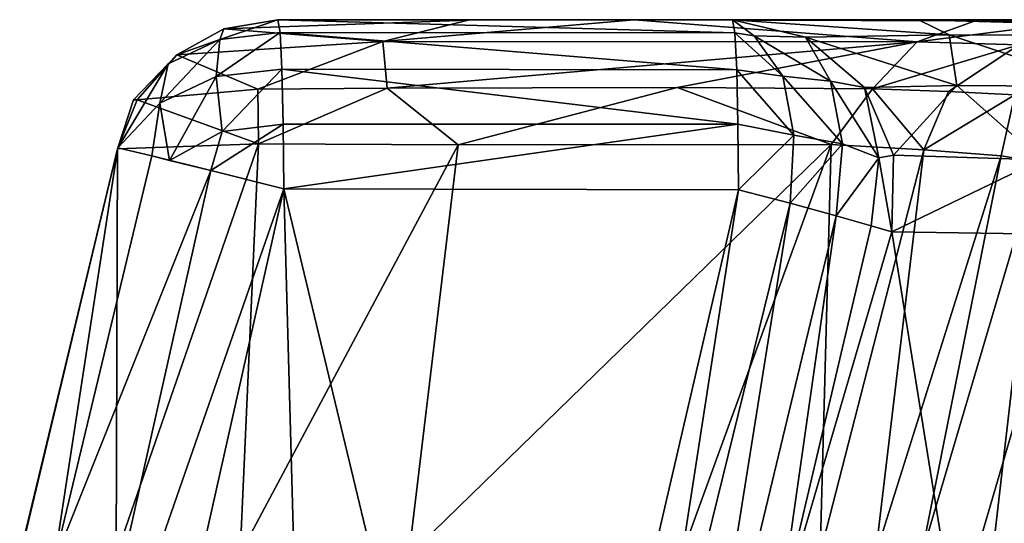
# Model space of a CAD drawing. Units: inches. Extents: x -15.4 to 14.7, y -14 to 12.1.
# Drawn here: x -13 to -10.1, y 8.7 to 10.1 of the extents above; entities that cross this region are included whole.
import ezdxf

# ---------------------------------------------------------------- set-up
doc = ezdxf.new("R2010")
doc.units = ezdxf.units.IN
doc.header["$MEASUREMENT"] = 0
doc.layers.add('SEAT-BACK', color=5, linetype='Continuous')

msp = doc.modelspace()

# ---------------------------------------------------------------- linework, layer by layer
at = {"layer": 'SEAT-BACK'}
for points in [[(-12.3999, 10.0915, 33.9094), (-12.3876, 10.1227, 33.7107), (-12.5264, 10.0461, 33.6777)], [(-12.5264, 10.0461, 33.6777), (-12.3876, 10.1227, 33.7107), (-11.9191, 10.0856, 31.6511)], [(-12.3999, 10.0915, 33.9094), (-12.229, 10.15, 33.7487), (-12.3876, 10.1227, 33.7107)], [(-12.229, 10.15, 33.7487), (-12.3999, 10.0915, 33.9094), (-12.2223, 10.112, 33.9397)], [(-11.6684, 10.1486, 31.5044), (-12.3876, 10.1227, 33.7107), (-12.229, 10.15, 33.7487)], [(-11.9191, 10.0856, 31.6511), (-12.3876, 10.1227, 33.7107), (-11.6684, 10.1486, 31.5044)], [(-12.229, 10.15, 33.7487), (-10.8826, 10.1109, 33.8971), (-10.8895, 10.15, 33.7019)], [(-11.6684, 10.1486, 31.5044), (-12.229, 10.15, 33.7487), (-10.8895, 10.15, 33.7019)], [(-10.8826, 10.1109, 33.8971), (-12.229, 10.15, 33.7487), (-12.2223, 10.112, 33.9397)], [(-10.3451, 10.0845, 27.0328), (-11.9191, 10.0856, 31.6511), (-11.1793, 10.1497, 30.1385)], [(-11.9191, 10.0856, 31.6511), (-11.6684, 10.1486, 31.5044), (-11.1793, 10.1497, 30.1385)], [(-11.6684, 10.1486, 31.5044), (-10.8895, 10.15, 33.7019), (-11.1793, 10.1497, 30.1385)], [(-9.9833, 10.15, 26.7264), (-11.1793, 10.1497, 30.1385), (-10.8895, 10.15, 33.7019)], [(-10.175, 10.1466, 27.1352), (-11.1793, 10.1497, 30.1385), (-9.9833, 10.15, 26.7264)], [(-11.1793, 10.1497, 30.1385), (-10.175, 10.1466, 27.1352), (-10.3451, 10.0845, 27.0328)], [(-10.6745, 10.0984, 33.7567), (-10.8895, 10.15, 33.7019), (-10.8254, 10.1025, 33.9048)], [(-10.2517, 10.1054, 32.1733), (-10.8895, 10.15, 33.7019), (-10.6745, 10.0984, 33.7567)], [(-10.2517, 10.1054, 32.1733), (-10.3413, 10.15, 31.7594), (-10.8895, 10.15, 33.7019)], [(-9.9833, 10.15, 26.7264), (-10.8895, 10.15, 33.7019), (-10.3413, 10.15, 31.7594)], [(-10.8826, 10.1109, 33.8971), (-10.8254, 10.1025, 33.9048), (-10.8895, 10.15, 33.7019)], [(-10.175, 10.1466, 27.1352), (-9.8639, 10.1452, 25.953), (-10.3451, 10.0845, 27.0328)], [(-10.3451, 10.0845, 27.0328), (-9.8639, 10.1452, 25.953), (-10.0458, 10.0755, 25.8821)], [(-10.3413, 10.15, 31.7594), (-8.884, 10.15, 27.5415), (-9.9833, 10.15, 26.7264)], [(-10.2517, 10.1054, 32.1733), (-8.7057, 10.1046, 27.6373), (-10.3413, 10.15, 31.7594)], [(-8.7057, 10.1046, 27.6373), (-8.884, 10.15, 27.5415), (-10.3413, 10.15, 31.7594)], [(-10.175, 10.1466, 27.1352), (-9.9833, 10.15, 26.7264), (-9.8639, 10.1452, 25.953)], [(-12.2223, 10.112, 33.9397), (-12.4107, 9.9822, 34.0752), (-12.2167, 10.0039, 34.1017)], [(-12.2223, 10.112, 33.9397), (-12.3999, 10.0915, 33.9094), (-12.4107, 9.9822, 34.0752)], [(-12.2167, 10.0039, 34.1017), (-10.877, 10.0018, 34.0577), (-12.2223, 10.112, 33.9397)], [(-12.2223, 10.112, 33.9397), (-10.877, 10.0018, 34.0577), (-10.8826, 10.1109, 33.8971)], [(-10.7416, 9.9835, 34.0438), (-10.8826, 10.1109, 33.8971), (-10.877, 10.0018, 34.0577)], [(-10.8254, 10.1025, 33.9048), (-10.8826, 10.1109, 33.8971), (-10.7416, 9.9835, 34.0438)], [(-10.8254, 10.1025, 33.9048), (-10.6005, 9.9691, 33.9561), (-10.6745, 10.0984, 33.7567)], [(-10.7416, 9.9835, 34.0438), (-10.6005, 9.9691, 33.9561), (-10.8254, 10.1025, 33.9048)], [(-10.2517, 10.1054, 32.1733), (-10.6745, 10.0984, 33.7567), (-10.2286, 9.9565, 32.7758)], [(-10.6005, 9.9691, 33.9561), (-10.5007, 9.9497, 33.8008), (-10.6745, 10.0984, 33.7567)], [(-10.2286, 9.9565, 32.7758), (-10.6745, 10.0984, 33.7567), (-10.5007, 9.9497, 33.8008)], [(-9.7917, 9.9526, 31.361), (-8.7057, 10.1046, 27.6373), (-10.2517, 10.1054, 32.1733)], [(-10.2517, 10.1054, 32.1733), (-10.2286, 9.9565, 32.7758), (-9.7917, 9.9526, 31.361)], [(-12.3999, 10.0915, 33.9094), (-12.5763, 9.9042, 34.0031), (-12.4107, 9.9822, 34.0752)], [(-12.3999, 10.0915, 33.9094), (-12.5514, 10.0202, 33.8434), (-12.5763, 9.9042, 34.0031)], [(-12.3999, 10.0915, 33.9094), (-12.5264, 10.0461, 33.6777), (-12.5514, 10.0202, 33.8434)], [(-12.2875, 9.9449, 32.3706), (-12.5264, 10.0461, 33.6777), (-11.9191, 10.0856, 31.6511)], [(-11.9063, 9.9484, 31.1012), (-12.2875, 9.9449, 32.3706), (-11.9191, 10.0856, 31.6511)], [(-11.9191, 10.0856, 31.6511), (-10.3451, 10.0845, 27.0328), (-11.9063, 9.9484, 31.1012)], [(-10.3451, 10.0845, 27.0328), (-11.052, 9.9501, 28.5978), (-11.9063, 9.9484, 31.1012)], [(-10.477, 9.9466, 26.9478), (-11.052, 9.9501, 28.5978), (-10.3451, 10.0845, 27.0328)], [(-10.3451, 10.0845, 27.0328), (-10.0458, 10.0755, 25.8821), (-10.477, 9.9466, 26.9478)], [(-10.477, 9.9466, 26.9478), (-10.0458, 10.0755, 25.8821), (-10.2533, 9.9387, 26.1155)], [(-10.0577, 9.9287, 25.1288), (-10.2533, 9.9387, 26.1155), (-10.0458, 10.0755, 25.8821)], [(-12.6538, 9.9137, 33.7406), (-12.5264, 10.0461, 33.6777), (-12.6428, 9.9135, 33.65)], [(-12.5514, 10.0202, 33.8434), (-12.5264, 10.0461, 33.6777), (-12.6538, 9.9137, 33.7406)], [(-12.2875, 9.9449, 32.3706), (-12.6428, 9.9135, 33.65), (-12.5264, 10.0461, 33.6777)], [(-12.7003, 9.772, 33.8627), (-12.5763, 9.9042, 34.0031), (-12.5514, 10.0202, 33.8434)], [(-12.6538, 9.9137, 33.7406), (-12.7003, 9.772, 33.8627), (-12.5514, 10.0202, 33.8434)], [(-12.5763, 9.9042, 34.0031), (-12.548, 9.7353, 34.1128), (-12.4107, 9.9822, 34.0752)], [(-12.4107, 9.9822, 34.0752), (-12.548, 9.7353, 34.1128), (-12.3926, 9.8204, 34.1894)], [(-12.3926, 9.8204, 34.1894), (-12.2167, 10.0039, 34.1017), (-12.4107, 9.9822, 34.0752)], [(-12.2129, 9.842, 34.2101), (-12.2167, 10.0039, 34.1017), (-12.3926, 9.8204, 34.1894)], [(-10.8734, 9.842, 34.1633), (-10.877, 10.0018, 34.0577), (-12.2167, 10.0039, 34.1017)], [(-10.8734, 9.842, 34.1633), (-12.2167, 10.0039, 34.1017), (-12.2129, 9.842, 34.2101)], [(-10.7091, 9.8098, 34.14), (-10.877, 10.0018, 34.0577), (-10.8734, 9.842, 34.1633)], [(-10.7091, 9.8098, 34.14), (-10.7416, 9.9835, 34.0438), (-10.877, 10.0018, 34.0577)], [(-10.7416, 9.9835, 34.0438), (-10.5659, 9.7839, 34.0588), (-10.6005, 9.9691, 33.9561)], [(-10.5659, 9.7839, 34.0588), (-10.7416, 9.9835, 34.0438), (-10.7091, 9.8098, 34.14)], [(-11.9063, 9.9484, 31.1012), (-11.052, 9.9501, 28.5978), (-11.698, 9.7807, 30.1972)], [(-11.698, 9.7807, 30.1972), (-11.052, 9.9501, 28.5978), (-10.5992, 9.7825, 27.0704)], [(-11.052, 9.9501, 28.5978), (-10.477, 9.9466, 26.9478), (-10.5992, 9.7825, 27.0704)], [(-10.6005, 9.9691, 33.9561), (-10.4587, 9.743, 33.9379), (-10.5007, 9.9497, 33.8008)], [(-10.5659, 9.7839, 34.0588), (-10.4587, 9.743, 33.9379), (-10.6005, 9.9691, 33.9561)], [(-10.4149, 9.7507, 33.8226), (-10.2286, 9.9565, 32.7758), (-10.5007, 9.9497, 33.8008)], [(-10.4587, 9.743, 33.9379), (-10.4149, 9.7507, 33.8226), (-10.5007, 9.9497, 33.8008)], [(-9.9815, 9.7368, 32.269), (-10.2286, 9.9565, 32.7758), (-10.4149, 9.7507, 33.8226)], [(-10.2286, 9.9565, 32.7758), (-9.9815, 9.7368, 32.269), (-9.7917, 9.9526, 31.361)], [(-12.6428, 9.9135, 33.65), (-12.2875, 9.9449, 32.3706), (-12.2853, 9.784, 32.0694)], [(-12.2853, 9.784, 32.0694), (-12.2875, 9.9449, 32.3706), (-11.9063, 9.9484, 31.1012)], [(-11.9063, 9.9484, 31.1012), (-11.698, 9.7807, 30.1972), (-12.2853, 9.784, 32.0694)], [(-10.5992, 9.7825, 27.0704), (-10.477, 9.9466, 26.9478), (-10.3256, 9.7668, 26.0833)], [(-10.3256, 9.7668, 26.0833), (-10.477, 9.9466, 26.9478), (-10.2533, 9.9387, 26.1155)], [(-10.3256, 9.7668, 26.0833), (-10.2533, 9.9387, 26.1155), (-10.0577, 9.9287, 25.1288)], [(-10.0577, 9.9287, 25.1288), (-10.0979, 9.7483, 24.8645), (-10.3256, 9.7668, 26.0833)], [(-10.0979, 9.7483, 24.8645), (-10.0577, 9.9287, 25.1288), (-9.9899, 9.7314, 23.9635)], [(-12.6428, 9.9135, 33.65), (-12.2853, 9.784, 32.0694), (-12.7011, 9.7698, 33.6357)], [(-12.7003, 9.772, 33.8627), (-12.6428, 9.9135, 33.65), (-12.7011, 9.7698, 33.6357)], [(-12.6538, 9.9137, 33.7406), (-12.6428, 9.9135, 33.65), (-12.7003, 9.772, 33.8627)], [(-12.7003, 9.772, 33.8627), (-12.6003, 9.7485, 34.067), (-12.5763, 9.9042, 34.0031)], [(-12.5763, 9.9042, 34.0031), (-12.6003, 9.7485, 34.067), (-12.548, 9.7353, 34.1128)], [(-12.2115, 9.651, 34.2484), (-12.2129, 9.842, 34.2101), (-12.4266, 9.7056, 34.2048)], [(-12.3926, 9.8204, 34.1894), (-12.4266, 9.7056, 34.2048), (-12.2129, 9.842, 34.2101)], [(-10.8734, 9.842, 34.1633), (-12.2129, 9.842, 34.2101), (-12.2115, 9.651, 34.2484)], [(-10.8722, 9.6489, 34.2011), (-10.8734, 9.842, 34.1633), (-12.2115, 9.651, 34.2484)], [(-10.8722, 9.6489, 34.2011), (-10.7091, 9.8098, 34.14), (-10.8734, 9.842, 34.1633)], [(-12.3926, 9.8204, 34.1894), (-12.548, 9.7353, 34.1128), (-12.4266, 9.7056, 34.2048)], [(-10.7193, 9.6094, 34.1703), (-10.7091, 9.8098, 34.14), (-10.8722, 9.6489, 34.2011)], [(-10.7091, 9.8098, 34.14), (-10.7193, 9.6094, 34.1703), (-10.5659, 9.7839, 34.0588)], [(-12.7051, 8.5718, 32.509), (-12.7011, 9.7698, 33.6357), (-12.2853, 9.784, 32.0694)], [(-12.7051, 8.5718, 32.509), (-12.2853, 9.784, 32.0694), (-12.3394, 8.5755, 31.222)], [(-12.3394, 8.5755, 31.222), (-12.2853, 9.784, 32.0694), (-11.698, 9.7807, 30.1972)], [(-11.698, 9.7807, 30.1972), (-11.8429, 8.5703, 29.6673), (-12.3394, 8.5755, 31.222)], [(-10.5992, 9.7825, 27.0704), (-11.8429, 8.5703, 29.6673), (-11.698, 9.7807, 30.1972)], [(-10.5992, 9.7825, 27.0704), (-11.0365, 8.5797, 27.4341), (-11.8429, 8.5703, 29.6673)], [(-10.5992, 9.7825, 27.0704), (-10.631, 8.5762, 26.1883), (-11.0365, 8.5797, 27.4341)], [(-10.5659, 9.7839, 34.0588), (-10.7193, 9.6094, 34.1703), (-10.5843, 9.572, 34.0902)], [(-10.3256, 9.7668, 26.0833), (-10.631, 8.5762, 26.1883), (-10.5992, 9.7825, 27.0704)], [(-10.5843, 9.572, 34.0902), (-10.4587, 9.743, 33.9379), (-10.5659, 9.7839, 34.0588)], [(-12.9892, 8.5716, 33.8626), (-12.8878, 8.5513, 34.0785), (-12.7003, 9.772, 33.8627)], [(-12.7011, 9.7698, 33.6357), (-12.9892, 8.5716, 33.8626), (-12.7003, 9.772, 33.8627)], [(-12.989, 8.5651, 33.6512), (-12.9892, 8.5716, 33.8626), (-12.7011, 9.7698, 33.6357)], [(-12.989, 8.5651, 33.6512), (-12.7011, 9.7698, 33.6357), (-12.7051, 8.5718, 32.509)], [(-12.7003, 9.772, 33.8627), (-12.8878, 8.5513, 34.0785), (-12.6003, 9.7485, 34.067)], [(-12.8878, 8.5513, 34.0785), (-12.4266, 9.7056, 34.2048), (-12.6003, 9.7485, 34.067)], [(-10.3256, 9.7668, 26.0833), (-10.4684, 8.5725, 25.5606), (-10.631, 8.5762, 26.1883)], [(-10.4684, 8.5725, 25.5606), (-10.3256, 9.7668, 26.0833), (-10.0979, 9.7483, 24.8645)], [(-10.3336, 8.5674, 24.9251), (-10.4684, 8.5725, 25.5606), (-10.0979, 9.7483, 24.8645)], [(-10.4149, 9.7507, 33.8226), (-10.4587, 9.743, 33.9379), (-10.4204, 9.5247, 33.8212)], [(-9.9815, 9.7368, 32.269), (-10.4149, 9.7507, 33.8226), (-10.4204, 9.5247, 33.8212)], [(-10.3336, 8.5674, 24.9251), (-10.0979, 9.7483, 24.8645), (-9.9899, 9.7314, 23.9635)], [(-10.5843, 9.572, 34.0902), (-10.4811, 9.5428, 33.9696), (-10.4587, 9.743, 33.9379)], [(-10.4811, 9.5428, 33.9696), (-10.4204, 9.5247, 33.8212), (-10.4587, 9.743, 33.9379)], [(-9.8954, 9.517, 31.9689), (-9.9815, 9.7368, 32.269), (-10.4204, 9.5247, 33.8212)], [(-10.2661, 7.3383, 23.6053), (-10.3336, 8.5674, 24.9251), (-9.9899, 9.7314, 23.9635)], [(-9.8868, 9.7088, 22.769), (-10.2661, 7.3383, 23.6053), (-9.9899, 9.7314, 23.9635)], [(-12.4266, 9.7056, 34.2048), (-12.8878, 8.5513, 34.0785), (-12.8502, 7.8127, 34.2289)], [(-12.8502, 7.8127, 34.2289), (-12.2115, 9.651, 34.2484), (-12.4266, 9.7056, 34.2048)], [(-10.2661, 7.3383, 23.6053), (-9.8868, 9.7088, 22.769), (-10.0574, 7.3225, 22.3021)], [(-12.8502, 7.8127, 34.2289), (-12.7755, 7.1347, 34.2724), (-12.2115, 9.651, 34.2484)], [(-12.0209, 2.7323, 34.2505), (-12.2115, 9.651, 34.2484), (-12.7755, 7.1347, 34.2724)], [(-11.5296, 6.8134, 34.2295), (-10.8722, 9.6489, 34.2011), (-12.2115, 9.651, 34.2484)], [(-12.0209, 2.7323, 34.2505), (-11.5296, 6.8134, 34.2295), (-12.2115, 9.651, 34.2484)], [(-11.5296, 6.8134, 34.2295), (-11.1463, 7.8726, 34.1895), (-10.8722, 9.6489, 34.2011)], [(-10.8722, 9.6489, 34.2011), (-11.1463, 7.8726, 34.1895), (-10.7193, 9.6094, 34.1703)], [(-11.1463, 7.8726, 34.1895), (-11.0052, 7.8205, 34.1035), (-10.7193, 9.6094, 34.1703)], [(-11.0052, 7.8205, 34.1035), (-10.5843, 9.572, 34.0902), (-10.7193, 9.6094, 34.1703)], [(-10.5843, 9.572, 34.0902), (-11.0052, 7.8205, 34.1035), (-10.7526, 8.3868, 33.9562)], [(-10.7526, 8.3868, 33.9562), (-10.4811, 9.5428, 33.9696), (-10.5843, 9.572, 34.0902)], [(-10.7526, 8.3868, 33.9562), (-10.4204, 9.5247, 33.8212), (-10.4811, 9.5428, 33.9696)], [(-10.7526, 8.3868, 33.9562), (-10.2331, 8.3648, 32.0678), (-10.4204, 9.5247, 33.8212)], [(-10.4204, 9.5247, 33.8212), (-10.2331, 8.3648, 32.0678), (-9.8954, 9.517, 31.9689)], [(-9.4615, 9.5265, 30.6493), (-10.2331, 8.3648, 32.0678), (-9.6126, 8.353, 30.1414)], [(-9.4615, 9.5265, 30.6493), (-9.8954, 9.517, 31.9689), (-10.2331, 8.3648, 32.0678)]]:
    msp.add_3dface(points, dxfattribs=at)

doc.saveas('drawing.dxf')
